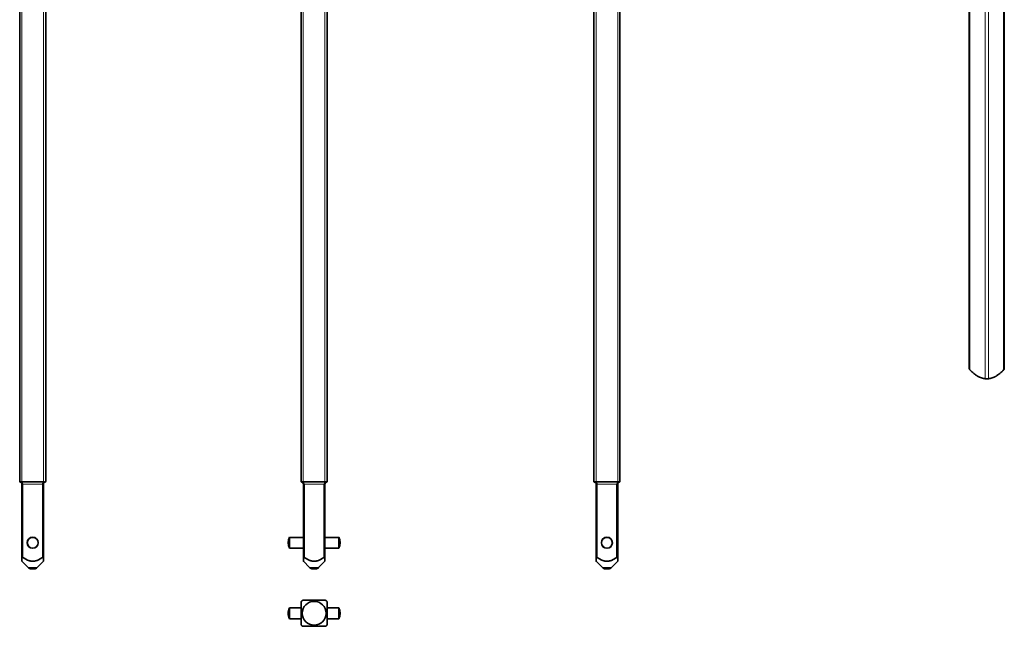
# Model space of a CAD drawing. Units: millimetres. Extents: x 88 to 544, y 7 to 566.
# Drawn here: x 88 to 542, y 7 to 286 of the extents above; entities that cross this region are included whole.
import ezdxf

# ---------------------------------------------------------------- set-up
doc = ezdxf.new("R2010")
doc.units = ezdxf.units.MM
doc.layers.add('1', color=7, linetype='Continuous', true_color=0xffffff)

msp = doc.modelspace()

# ---------------------------------------------------------------- linework, layer by layer
at = {"layer": '1', "color": 18, "linetype": 'Continuous', "lineweight": 35}
for p, q in [((88.06, 73.47), (88.06, 531.94)), ((100.06, 531.94), (100.06, 73.47)), ((217.87, 73.47), (217.87, 531.94)), ((229.87, 531.94), (229.87, 73.47)), ((352.89, 73.47), (352.89, 531.94)), ((364.89, 531.94), (364.89, 73.47)), ((526.04, 499.75), (526.04, 125.49)), ((542.19, 125.49), (542.19, 499.75)), ((218.04, 73.27), (218.04, 73.27)), ((89.08, 38.47), (89.08, 72.28)), ((99.03, 72.28), (99.03, 38.47)), ((218.89, 38.47), (218.89, 72.28)), ((228.84, 72.28), (228.84, 38.47)), ((353.92, 38.47), (353.92, 72.28)), ((363.87, 72.28), (363.87, 38.47)), ((212.5, 47.78), (212.5, 45.28)), ((218.89, 47.78), (212.5, 47.78)), ((235.24, 47.78), (228.84, 47.78)), ((235.24, 47.78), (235.24, 45.28)), ((212.5, 45.28), (212.5, 42.78)), ((212.5, 42.78), (218.89, 42.78)), ((228.84, 42.78), (235.24, 42.78)), ((235.24, 45.28), (235.24, 42.78)), ((89.08, 36.75), (91.97, 33.86)), ((96.14, 33.86), (99.03, 36.75)), ((218.89, 36.75), (221.78, 33.86)), ((225.95, 33.86), (228.84, 36.75)), ((353.92, 36.75), (356.81, 33.86)), ((360.98, 33.86), (363.87, 36.75)), ((94.73, 33.28), (93.38, 33.28)), ((224.54, 33.28), (223.2, 33.28)), ((358.22, 33.28), (359.56, 33.28)), ((212.5, 10.27), (212.5, 15.27)), ((217.87, 15.27), (212.5, 15.27)), ((235.24, 15.27), (229.87, 15.27)), ((235.24, 10.27), (235.24, 15.27)), ((212.5, 10.27), (217.87, 10.27)), ((229.87, 10.27), (235.24, 10.27))]:
    msp.add_line(p, q, dxfattribs=at)
at = {"layer": '1', "color": 8, "linetype": 'Continuous', "lineweight": 18}
for p, q in [((89.06, 531.94), (89.06, 73.47)), ((99.06, 73.47), (99.06, 531.94)), ((218.87, 531.94), (218.87, 73.47)), ((228.87, 73.47), (228.87, 531.94)), ((353.89, 531.94), (353.89, 73.47)), ((363.89, 73.47), (363.89, 531.94)), ((526.34, 499.3), (526.34, 124.96)), ((533.41, 120.87), (533.41, 495.22)), ((534.82, 495.22), (534.82, 120.87)), ((541.89, 124.96), (541.89, 499.3)), ((89.06, 73.27), (89.06, 73.47)), ((89.06, 73.47), (99.06, 73.47)), ((99.06, 73.27), (89.06, 73.27)), ((99.06, 73.27), (99.06, 73.47)), ((218.87, 73.47), (228.87, 73.47)), ((218.87, 73.47), (218.87, 73.27)), ((228.87, 73.27), (218.87, 73.27)), ((228.87, 73.47), (228.87, 73.27)), ((353.89, 73.47), (353.89, 73.27)), ((353.89, 73.47), (363.89, 73.47)), ((363.89, 73.27), (353.89, 73.27)), ((363.89, 73.47), (363.89, 73.27)), ((89.08, 72.28), (89.58, 72.28)), ((89.58, 72.28), (89.58, 38.47)), ((89.58, 72.28), (98.53, 72.28)), ((98.53, 38.47), (98.53, 72.28)), ((98.53, 72.28), (99.03, 72.28)), ((218.89, 72.28), (219.39, 72.28)), ((219.39, 72.28), (219.39, 38.47)), ((219.39, 72.28), (228.34, 72.28)), ((228.34, 38.47), (228.34, 72.28)), ((228.34, 72.28), (228.84, 72.28)), ((353.92, 72.28), (354.42, 72.28)), ((354.42, 72.28), (354.42, 38.47)), ((354.42, 72.28), (363.37, 72.28)), ((363.37, 38.47), (363.37, 72.28)), ((363.87, 72.28), (363.37, 72.28)), ((91.97, 33.86), (96.14, 33.86)), ((223.87, 33.86), (221.78, 33.86)), ((225.95, 33.86), (223.87, 33.86)), ((360.98, 33.86), (356.81, 33.86))]:
    msp.add_line(p, q, dxfattribs=at)
at = {"layer": '1', "color": 18, "linetype": 'Continuous', "lineweight": 35}
for centre, radius in [((94.06, 45.28), 2.55), ((94.06, 45.28), 2.5), ((358.89, 45.28), 2.55), ((358.89, 45.28), 2.5), ((223.87, 12.77), 5.5)]:
    msp.add_circle(centre, radius, dxfattribs=at)
for centre, radius, start, end in [((88.26, 73.47), 0.2, 180, 255.7995), ((88.08, 72.28), 1, 0, 72.268), ((100.03, 72.28), 1, 107.732, 180), ((99.86, 73.47), 0.2, 278.3855, 0), ((218.07, 73.47), 0.2, 180, 255.7995), ((217.89, 72.28), 1, 0, 72.268), ((229.84, 72.28), 1, 107.732, 180), ((229.67, 73.47), 0.2, 278.3855, 0), ((353.09, 73.47), 0.2, 180, 255.9166), ((352.92, 72.28), 1, 0, 72.268), ((364.87, 72.28), 1, 107.732, 180), ((364.69, 73.47), 0.2, 278.925, 0), ((217.14, 45.28), 5.28, 151.7119, 208.2881), ((230.59, 45.28), 5.28, 331.7119, 28.2881), ((93.38, 35.28), 2, 225, 270), ((94.73, 35.28), 2, 270, 315), ((223.2, 35.28), 2, 225, 270), ((224.54, 35.28), 2, 270, 315), ((358.22, 35.28), 2, 225, 270), ((359.56, 35.28), 2, 270, 315), ((217.14, 12.77), 5.28, 151.7119, 180), ((230.59, 12.77), 5.28, 331.7119, 28.2881), ((217.14, 12.77), 5.28, 180, 208.2881)]:
    msp.add_arc(centre, radius, start, end, dxfattribs=at)
at = {"layer": '1', "color": 8, "linetype": 'Continuous', "lineweight": 18}
for centre, major_axis, ratio, start_param, end_param in [((88.45, 73.42), (0.061, 0.19), 0.746071, 1.80498, 3.141593), ((88.54, 73.42), (-0.052, 0.193), 0.634232, 1.400075, 2.736688), ((88.08, 72.28), (-1.5, 0), 0.666667, 3.141593, 4.402908), ((100.03, 72.28), (-1.5, 0), 0.666667, 5.02187, 6.283185), ((99.57, 73.42), (-0.052, -0.193), 0.634232, 0.404904, 1.741517), ((99.67, 73.42), (0.061, -0.19), 0.746071, 0, 1.336613), ((218.26, 73.42), (0.061, 0.19), 0.746071, 1.80498, 3.141593), ((218.35, 73.42), (-0.052, 0.193), 0.634232, 1.400075, 2.736688), ((217.89, 72.28), (1.5, 0), 0.666667, 0, 1.261315), ((229.84, 72.28), (1.5, 0), 0.666667, 1.880278, 3.141593), ((229.39, 73.42), (0.052, 0.193), 0.634232, 3.546497, 4.88311), ((229.48, 73.42), (-0.061, 0.19), 0.746071, 3.141593, 4.478206), ((353.28, 73.42), (-0.061, -0.19), 0.746071, 4.946572, 6.283185), ((353.37, 73.42), (0.052, -0.193), 0.634232, 4.541668, 5.878281), ((352.92, 72.28), (1.5, 0), 0.666667, 0, 1.261315), ((364.87, 72.28), (1.5, 0), 0.666667, 1.880278, 3.141593), ((364.41, 73.42), (0.052, 0.193), 0.634232, 3.546497, 4.88311), ((364.5, 73.42), (-0.061, 0.19), 0.746071, 3.141593, 4.478206)]:
    msp.add_ellipse(centre, major_axis=major_axis, ratio=ratio, start_param=start_param, end_param=end_param, dxfattribs=at)
at = {"layer": '1', "color": 18, "linetype": 'Continuous', "lineweight": 35}
for points, knots in [([(526.04, 125.49), (526.04, 125.47), (526.05, 125.45), (526.05, 125.42), (526.05, 125.41), (526.06, 125.39), (526.06, 125.38), (526.08, 125.32), (526.1, 125.28), (526.13, 125.22), (526.14, 125.21), (526.15, 125.18), (526.16, 125.17), (526.18, 125.14), (526.2, 125.12), (526.25, 125.05), (526.29, 125), (526.34, 124.96)], [0, 0, 0, 0, 0.124727, 0.124727, 0.187246, 0.187246, 0.249766, 0.249766, 0.499844, 0.499844, 0.562363, 0.562363, 0.624883, 0.624883, 0.749922, 0.749922, 1, 1, 1, 1]), ([(526.34, 124.96), (526.48, 124.81), (526.62, 124.67), (526.84, 124.46), (526.91, 124.39), (527.05, 124.26), (527.13, 124.19), (527.49, 123.85), (527.78, 123.59), (528.37, 123.09), (528.67, 122.86), (529.12, 122.54), (529.27, 122.44), (529.5, 122.29), (529.61, 122.22), (529.73, 122.15), (529.8, 122.1), (529.84, 122.08), (530.03, 121.97), (530.18, 121.89), (530.49, 121.74), (530.64, 121.66), (531.08, 121.47), (531.38, 121.36), (531.97, 121.17), (532.26, 121.1), (532.62, 121.02), (532.69, 121), (532.84, 120.97), (532.91, 120.96), (533.12, 120.92), (533.27, 120.9), (533.41, 120.87)], [0, 0, 0, 0, 0.0625, 0.0625, 0.09375, 0.09375, 0.125, 0.125, 0.25, 0.25, 0.375, 0.375, 0.4375, 0.4375, 0.46875, 0.484375, 0.484375, 0.5, 0.5, 0.5625, 0.5625, 0.625, 0.625, 0.75, 0.75, 0.875, 0.875, 0.90625, 0.90625, 0.9375, 0.9375, 1, 1, 1, 1]), ([(534.82, 120.87), (534.96, 120.9), (535.11, 120.92), (535.32, 120.96), (535.39, 120.97), (535.54, 121), (535.61, 121.02), (535.97, 121.1), (536.26, 121.17), (536.85, 121.36), (537.15, 121.47), (537.59, 121.66), (537.75, 121.74), (538.05, 121.89), (538.2, 121.97), (538.39, 122.08), (538.43, 122.1), (538.5, 122.15), (538.62, 122.22), (538.73, 122.29), (538.96, 122.44), (539.11, 122.54), (539.56, 122.86), (539.86, 123.09), (540.45, 123.59), (540.74, 123.85), (541.1, 124.19), (541.18, 124.26), (541.32, 124.39), (541.39, 124.46), (541.61, 124.67), (541.75, 124.81), (541.89, 124.96)], [0, 0, 0, 0, 0.0625, 0.0625, 0.09375, 0.09375, 0.125, 0.125, 0.25, 0.25, 0.375, 0.375, 0.4375, 0.4375, 0.5, 0.5, 0.515625, 0.515625, 0.53125, 0.5625, 0.5625, 0.625, 0.625, 0.75, 0.75, 0.875, 0.875, 0.90625, 0.90625, 0.9375, 0.9375, 1, 1, 1, 1]), ([(541.89, 124.96), (541.94, 125), (541.98, 125.05), (542.03, 125.12), (542.05, 125.14), (542.07, 125.17), (542.08, 125.18), (542.09, 125.21), (542.1, 125.22), (542.13, 125.28), (542.15, 125.32), (542.17, 125.37), (542.17, 125.39), (542.18, 125.41), (542.18, 125.42), (542.18, 125.45), (542.19, 125.47), (542.19, 125.49), (542.19, 125.49)], [0, 0, 0, 0, 0.249922, 0.249922, 0.374883, 0.374883, 0.437363, 0.437363, 0.499844, 0.499844, 0.749766, 0.749766, 0.812246, 0.812246, 0.874726, 0.874726, 0.999687, 1, 1, 1, 1]), ([(533.41, 120.87), (533.45, 120.87), (533.5, 120.86), (533.58, 120.85), (533.61, 120.85), (533.65, 120.85), (533.67, 120.84), (533.7, 120.84), (533.71, 120.84), (533.79, 120.84), (533.85, 120.83), (533.93, 120.83), (533.95, 120.83), (533.98, 120.83), (534, 120.83), (534.05, 120.83), (534.12, 120.83), (534.18, 120.83), (534.23, 120.83), (534.25, 120.83), (534.28, 120.83), (534.3, 120.83), (534.38, 120.83), (534.44, 120.84), (534.52, 120.84), (534.53, 120.84), (534.56, 120.84), (534.58, 120.85), (534.62, 120.85), (534.65, 120.85), (534.73, 120.86), (534.78, 120.87), (534.82, 120.87)], [0, 0, 0, 0, 0.125, 0.125, 0.1875, 0.1875, 0.21875, 0.21875, 0.25, 0.25, 0.375, 0.375, 0.40625, 0.40625, 0.4375, 0.4375, 0.5, 0.5625, 0.5625, 0.59375, 0.59375, 0.625, 0.625, 0.75, 0.75, 0.78125, 0.78125, 0.8125, 0.8125, 0.875, 0.875, 1, 1, 1, 1]), ([(88.21, 73.27), (88.21, 73.27), (88.21, 73.27), (88.22, 73.27), (88.22, 73.27), (88.22, 73.27), (88.22, 73.27), (88.23, 73.27), (88.23, 73.27), (88.23, 73.27)], [0, 0, 0, 0, 0.167598, 0.428917, 0.621931, 0.753424, 0.848856, 0.927126, 1, 1, 1, 1]), ([(88.39, 73.23), (88.37, 73.24), (88.36, 73.24), (88.34, 73.25), (88.33, 73.25), (88.3, 73.26), (88.28, 73.26), (88.26, 73.26), (88.25, 73.26), (88.24, 73.27), (88.24, 73.27), (88.23, 73.27), (88.23, 73.27), (88.23, 73.27)], [0, 0, 0, 0, 0.126183, 0.126183, 0.252365, 0.252365, 0.50473, 0.50473, 0.630913, 0.630913, 0.757095, 0.757095, 1, 1, 1, 1]), ([(99.89, 73.27), (99.89, 73.27), (99.88, 73.27), (99.88, 73.27), (99.88, 73.27), (99.87, 73.27), (99.86, 73.26), (99.84, 73.26), (99.83, 73.26), (99.81, 73.25), (99.81, 73.25), (99.78, 73.25), (99.75, 73.24), (99.73, 73.23)], [0, 0, 0, 0, 0.115905, 0.115905, 0.242205, 0.242205, 0.494803, 0.494803, 0.621102, 0.621102, 0.747402, 0.747402, 1, 1, 1, 1]), ([(99.89, 73.27), (99.89, 73.27), (99.89, 73.27), (99.89, 73.27), (99.89, 73.27), (99.89, 73.27), (99.9, 73.27), (99.9, 73.27), (99.9, 73.27), (99.9, 73.27)], [0, 0, 0, 0, 0.08157, 0.170479, 0.279721, 0.436312, 0.674344, 0.977447, 1, 1, 1, 1]), ([(218.02, 73.27), (218.02, 73.27), (218.02, 73.27), (218.03, 73.27), (218.03, 73.27), (218.03, 73.27), (218.04, 73.27), (218.04, 73.27), (218.04, 73.27), (218.04, 73.27)], [0, 0, 0, 0, 0.167598, 0.428917, 0.621931, 0.753424, 0.848856, 0.927126, 1, 1, 1, 1]), ([(218.2, 73.23), (218.18, 73.24), (218.17, 73.24), (218.15, 73.25), (218.14, 73.25), (218.11, 73.26), (218.09, 73.26), (218.07, 73.26), (218.07, 73.26), (218.06, 73.27), (218.05, 73.27), (218.04, 73.27), (218.04, 73.27), (218.04, 73.27)], [0, 0, 0, 0, 0.126183, 0.126183, 0.252365, 0.252365, 0.50473, 0.50473, 0.630913, 0.630913, 0.757095, 0.757095, 1, 1, 1, 1]), ([(229.7, 73.27), (229.7, 73.27), (229.7, 73.27), (229.69, 73.27), (229.69, 73.27), (229.68, 73.27), (229.67, 73.26), (229.65, 73.26), (229.64, 73.26), (229.63, 73.25), (229.62, 73.25), (229.59, 73.25), (229.56, 73.24), (229.54, 73.23)], [0, 0, 0, 0, 0.115905, 0.115905, 0.242205, 0.242205, 0.494803, 0.494803, 0.621102, 0.621102, 0.747402, 0.747402, 1, 1, 1, 1]), ([(229.7, 73.27), (229.7, 73.27), (229.7, 73.27), (229.7, 73.27), (229.7, 73.27), (229.7, 73.27), (229.71, 73.27), (229.71, 73.27), (229.71, 73.27), (229.72, 73.27)], [0, 0, 0, 0, 0.08157, 0.170479, 0.279721, 0.436312, 0.674344, 0.977447, 1, 1, 1, 1]), ([(353.04, 73.27), (353.04, 73.27), (353.05, 73.27), (353.05, 73.27), (353.06, 73.27), (353.06, 73.27), (353.06, 73.27), (353.06, 73.27), (353.06, 73.27), (353.06, 73.27)], [0, 0, 0, 0, 0.150718, 0.417336, 0.614264, 0.748423, 0.845791, 0.925648, 1, 1, 1, 1]), ([(353.22, 73.23), (353.21, 73.24), (353.2, 73.24), (353.17, 73.25), (353.16, 73.25), (353.13, 73.26), (353.12, 73.26), (353.1, 73.26), (353.09, 73.26), (353.08, 73.27), (353.08, 73.27), (353.07, 73.27), (353.06, 73.27), (353.06, 73.27)], [0, 0, 0, 0, 0.126183, 0.126183, 0.252365, 0.252365, 0.50473, 0.50473, 0.630913, 0.630913, 0.757095, 0.757095, 1, 1, 1, 1]), ([(364.72, 73.27), (364.72, 73.27), (364.72, 73.27), (364.72, 73.27), (364.71, 73.27), (364.7, 73.27), (364.69, 73.26), (364.67, 73.26), (364.67, 73.26), (364.65, 73.25), (364.64, 73.25), (364.61, 73.25), (364.59, 73.24), (364.56, 73.23)], [0, 0, 0, 0, 0.115905, 0.115905, 0.242205, 0.242205, 0.494803, 0.494803, 0.621102, 0.621102, 0.747402, 0.747402, 1, 1, 1, 1]), ([(364.72, 73.27), (364.72, 73.27), (364.72, 73.27), (364.72, 73.27), (364.73, 73.27), (364.73, 73.27), (364.73, 73.27), (364.74, 73.27), (364.74, 73.27), (364.74, 73.27)], [0, 0, 0, 0, 0.079761, 0.166698, 0.273518, 0.426636, 0.659389, 0.95577, 1, 1, 1, 1]), ([(89.58, 38.47), (89.55, 38.49), (89.52, 38.51), (89.48, 38.53), (89.46, 38.54), (89.44, 38.55), (89.43, 38.56), (89.41, 38.56), (89.39, 38.57), (89.37, 38.58), (89.35, 38.59), (89.34, 38.59), (89.32, 38.59), (89.32, 38.6), (89.28, 38.6), (89.25, 38.61), (89.22, 38.61), (89.2, 38.61), (89.18, 38.6), (89.17, 38.6), (89.15, 38.59), (89.14, 38.59), (89.13, 38.58), (89.12, 38.57), (89.11, 38.56), (89.1, 38.56), (89.1, 38.54), (89.09, 38.53), (89.08, 38.51), (89.08, 38.49), (89.08, 38.47)], [0, 0, 0, 0, 0.125, 0.125, 0.1875, 0.1875, 0.21875, 0.21875, 0.25, 0.3125, 0.3125, 0.34375, 0.34375, 0.375, 0.375, 0.5, 0.5, 0.5625, 0.5625, 0.625, 0.625, 0.6875, 0.6875, 0.75, 0.75, 0.8125, 0.8125, 0.875, 0.875, 1, 1, 1, 1]), ([(89.08, 38.47), (89.08, 38.36), (89.08, 38.25), (89.08, 38.03), (89.08, 37.93), (89.08, 37.73), (89.08, 37.63), (89.08, 37.45), (89.08, 37.37), (89.08, 37.21), (89.08, 37.13), (89.08, 37.04), (89.08, 37), (89.08, 36.95), (89.08, 36.92), (89.08, 36.85), (89.08, 36.82), (89.08, 36.77), (89.08, 36.75), (89.08, 36.75), (89.08, 36.75), (89.08, 36.75)], [0, 0, 0, 0, 0.12474, 0.12474, 0.249479, 0.249479, 0.374219, 0.374219, 0.498958, 0.498958, 0.623698, 0.623698, 0.686068, 0.686068, 0.748437, 0.748437, 0.873177, 0.873177, 0.997917, 0.997917, 1, 1, 1, 1]), ([(98.53, 38.47), (98.36, 38.36), (98.19, 38.25), (97.85, 38.03), (97.68, 37.93), (97.33, 37.73), (97.15, 37.63), (96.79, 37.45), (96.61, 37.37), (96.24, 37.21), (96.05, 37.13), (95.76, 37.04), (95.66, 37), (95.46, 36.95), (95.37, 36.92), (95.07, 36.85), (94.87, 36.82), (94.47, 36.77), (94.27, 36.75), (94.01, 36.75), (93.96, 36.75), (93.86, 36.76), (93.81, 36.76), (93.66, 36.77), (93.55, 36.78), (93.25, 36.81), (93.05, 36.85), (92.66, 36.94), (92.46, 37), (92.22, 37.08), (92.18, 37.1), (92.08, 37.13), (92.03, 37.15), (91.89, 37.2), (91.79, 37.24), (91.51, 37.36), (91.33, 37.45), (90.97, 37.63), (90.79, 37.73), (90.44, 37.93), (90.26, 38.03), (89.92, 38.25), (89.75, 38.36), (89.58, 38.47)], [0, 0, 0, 0, 0.0625, 0.0625, 0.125, 0.125, 0.1875, 0.1875, 0.25, 0.25, 0.3125, 0.3125, 0.34375, 0.34375, 0.375, 0.375, 0.4375, 0.4375, 0.5, 0.5, 0.515625, 0.515625, 0.53125, 0.53125, 0.5625, 0.5625, 0.625, 0.625, 0.6875, 0.6875, 0.703125, 0.703125, 0.71875, 0.71875, 0.75, 0.75, 0.8125, 0.8125, 0.875, 0.875, 0.9375, 0.9375, 1, 1, 1, 1]), ([(99.03, 38.47), (99.03, 38.49), (99.03, 38.51), (99.02, 38.53), (99.02, 38.54), (99.01, 38.55), (99.01, 38.56), (99, 38.56), (98.99, 38.57), (98.98, 38.58), (98.97, 38.59), (98.97, 38.59), (98.96, 38.59), (98.96, 38.6), (98.93, 38.6), (98.91, 38.61), (98.87, 38.61), (98.86, 38.61), (98.83, 38.6), (98.82, 38.6), (98.79, 38.59), (98.77, 38.59), (98.74, 38.58), (98.73, 38.57), (98.7, 38.56), (98.68, 38.56), (98.65, 38.54), (98.64, 38.53), (98.59, 38.51), (98.56, 38.49), (98.53, 38.47)], [0, 0, 0, 0, 0.125, 0.125, 0.1875, 0.1875, 0.21875, 0.21875, 0.25, 0.3125, 0.3125, 0.34375, 0.34375, 0.375, 0.375, 0.5, 0.5, 0.5625, 0.5625, 0.625, 0.625, 0.6875, 0.6875, 0.75, 0.75, 0.8125, 0.8125, 0.875, 0.875, 1, 1, 1, 1]), ([(99.03, 36.75), (99.03, 36.75), (99.03, 36.75), (99.03, 36.76), (99.03, 36.76), (99.03, 36.77), (99.03, 36.78), (99.03, 36.81), (99.03, 36.85), (99.03, 36.94), (99.03, 37), (99.03, 37.08), (99.03, 37.1), (99.03, 37.13), (99.03, 37.15), (99.03, 37.2), (99.03, 37.24), (99.03, 37.36), (99.03, 37.45), (99.03, 37.63), (99.03, 37.73), (99.03, 37.93), (99.03, 38.03), (99.03, 38.25), (99.03, 38.36), (99.03, 38.47)], [0, 0, 0, 0, 0.029773, 0.029773, 0.061071, 0.061071, 0.123666, 0.123666, 0.248857, 0.248857, 0.374047, 0.374047, 0.405345, 0.405345, 0.436643, 0.436643, 0.499238, 0.499238, 0.624428, 0.624428, 0.749619, 0.749619, 0.874809, 0.874809, 1, 1, 1, 1]), ([(219.39, 38.47), (219.36, 38.49), (219.33, 38.51), (219.29, 38.53), (219.27, 38.54), (219.25, 38.55), (219.24, 38.56), (219.23, 38.56), (219.2, 38.57), (219.18, 38.58), (219.16, 38.59), (219.15, 38.59), (219.13, 38.59), (219.13, 38.6), (219.09, 38.6), (219.06, 38.61), (219.03, 38.61), (219.01, 38.61), (218.99, 38.6), (218.98, 38.6), (218.96, 38.59), (218.95, 38.59), (218.94, 38.58), (218.93, 38.57), (218.92, 38.56), (218.92, 38.56), (218.91, 38.54), (218.9, 38.53), (218.89, 38.51), (218.89, 38.49), (218.89, 38.47)], [0, 0, 0, 0, 0.125, 0.125, 0.1875, 0.1875, 0.21875, 0.21875, 0.25, 0.3125, 0.3125, 0.34375, 0.34375, 0.375, 0.375, 0.5, 0.5, 0.5625, 0.5625, 0.625, 0.625, 0.6875, 0.6875, 0.75, 0.75, 0.8125, 0.8125, 0.875, 0.875, 1, 1, 1, 1]), ([(218.89, 38.47), (218.89, 38.36), (218.89, 38.25), (218.89, 38.03), (218.89, 37.93), (218.89, 37.73), (218.89, 37.63), (218.89, 37.45), (218.89, 37.37), (218.89, 37.21), (218.89, 37.13), (218.89, 37.04), (218.89, 37), (218.89, 36.95), (218.89, 36.92), (218.89, 36.85), (218.89, 36.82), (218.89, 36.77), (218.89, 36.75), (218.89, 36.75), (218.89, 36.75), (218.89, 36.75)], [0, 0, 0, 0, 0.12474, 0.12474, 0.249479, 0.249479, 0.374219, 0.374219, 0.498958, 0.498958, 0.623698, 0.623698, 0.686067, 0.686067, 0.748437, 0.748437, 0.873177, 0.873177, 0.997916, 0.997916, 1, 1, 1, 1]), ([(228.34, 38.47), (228.17, 38.36), (228, 38.25), (227.66, 38.03), (227.49, 37.93), (227.14, 37.73), (226.96, 37.63), (226.6, 37.45), (226.42, 37.37), (226.05, 37.21), (225.86, 37.13), (225.57, 37.04), (225.47, 37), (225.28, 36.95), (225.18, 36.92), (224.88, 36.85), (224.68, 36.82), (224.28, 36.77), (224.08, 36.75), (223.82, 36.75), (223.77, 36.75), (223.67, 36.76), (223.62, 36.76), (223.47, 36.77), (223.37, 36.78), (223.06, 36.81), (222.86, 36.85), (222.47, 36.94), (222.28, 37), (222.03, 37.08), (221.99, 37.1), (221.89, 37.13), (221.84, 37.15), (221.7, 37.2), (221.61, 37.24), (221.32, 37.36), (221.14, 37.45), (220.78, 37.63), (220.6, 37.73), (220.25, 37.93), (220.08, 38.03), (219.73, 38.25), (219.56, 38.36), (219.39, 38.47)], [0, 0, 0, 0, 0.0625, 0.0625, 0.125, 0.125, 0.1875, 0.1875, 0.25, 0.25, 0.3125, 0.3125, 0.34375, 0.34375, 0.375, 0.375, 0.4375, 0.4375, 0.5, 0.5, 0.515625, 0.515625, 0.53125, 0.53125, 0.5625, 0.5625, 0.625, 0.625, 0.6875, 0.6875, 0.703125, 0.703125, 0.71875, 0.71875, 0.75, 0.75, 0.8125, 0.8125, 0.875, 0.875, 0.9375, 0.9375, 1, 1, 1, 1]), ([(228.84, 38.47), (228.84, 38.49), (228.84, 38.51), (228.83, 38.53), (228.83, 38.54), (228.82, 38.55), (228.82, 38.56), (228.81, 38.56), (228.81, 38.57), (228.79, 38.58), (228.78, 38.59), (228.78, 38.59), (228.77, 38.59), (228.77, 38.6), (228.74, 38.6), (228.72, 38.61), (228.68, 38.61), (228.67, 38.61), (228.64, 38.6), (228.63, 38.6), (228.6, 38.59), (228.59, 38.59), (228.55, 38.58), (228.54, 38.57), (228.51, 38.56), (228.49, 38.56), (228.46, 38.54), (228.45, 38.53), (228.4, 38.51), (228.37, 38.49), (228.34, 38.47)], [0, 0, 0, 0, 0.125, 0.125, 0.1875, 0.1875, 0.21875, 0.21875, 0.25, 0.3125, 0.3125, 0.34375, 0.34375, 0.375, 0.375, 0.5, 0.5, 0.5625, 0.5625, 0.625, 0.625, 0.6875, 0.6875, 0.75, 0.75, 0.8125, 0.8125, 0.875, 0.875, 1, 1, 1, 1]), ([(228.84, 36.75), (228.84, 36.75), (228.84, 36.75), (228.84, 36.76), (228.84, 36.76), (228.84, 36.77), (228.84, 36.78), (228.84, 36.81), (228.84, 36.85), (228.84, 36.94), (228.84, 37), (228.84, 37.08), (228.84, 37.1), (228.84, 37.13), (228.84, 37.15), (228.84, 37.2), (228.84, 37.24), (228.84, 37.36), (228.84, 37.45), (228.84, 37.63), (228.84, 37.73), (228.84, 37.93), (228.84, 38.03), (228.84, 38.25), (228.84, 38.36), (228.84, 38.47)], [0, 0, 0, 0, 0.029774, 0.029774, 0.061071, 0.061071, 0.123666, 0.123666, 0.248857, 0.248857, 0.374047, 0.374047, 0.405345, 0.405345, 0.436643, 0.436643, 0.499238, 0.499238, 0.624428, 0.624428, 0.749619, 0.749619, 0.874809, 0.874809, 1, 1, 1, 1]), ([(354.42, 38.47), (354.39, 38.49), (354.36, 38.51), (354.31, 38.53), (354.3, 38.54), (354.27, 38.55), (354.27, 38.56), (354.25, 38.56), (354.23, 38.57), (354.2, 38.58), (354.18, 38.59), (354.17, 38.59), (354.16, 38.59), (354.15, 38.6), (354.12, 38.6), (354.09, 38.61), (354.05, 38.61), (354.04, 38.61), (354.02, 38.6), (354.01, 38.6), (353.99, 38.59), (353.98, 38.59), (353.96, 38.58), (353.96, 38.57), (353.95, 38.56), (353.94, 38.56), (353.93, 38.54), (353.93, 38.53), (353.92, 38.51), (353.92, 38.49), (353.92, 38.47)], [0, 0, 0, 0, 0.125, 0.125, 0.1875, 0.1875, 0.21875, 0.21875, 0.25, 0.3125, 0.3125, 0.34375, 0.34375, 0.375, 0.375, 0.5, 0.5, 0.5625, 0.5625, 0.625, 0.625, 0.6875, 0.6875, 0.75, 0.75, 0.8125, 0.8125, 0.875, 0.875, 1, 1, 1, 1]), ([(353.92, 38.47), (353.92, 38.36), (353.92, 38.25), (353.92, 38.03), (353.92, 37.93), (353.92, 37.73), (353.92, 37.63), (353.92, 37.45), (353.92, 37.37), (353.92, 37.21), (353.92, 37.13), (353.92, 37.04), (353.92, 37), (353.92, 36.95), (353.92, 36.92), (353.92, 36.85), (353.92, 36.82), (353.92, 36.77), (353.92, 36.75), (353.92, 36.75), (353.92, 36.75), (353.92, 36.75)], [0, 0, 0, 0, 0.12474, 0.12474, 0.249479, 0.249479, 0.374219, 0.374219, 0.498959, 0.498959, 0.623698, 0.623698, 0.686068, 0.686068, 0.748438, 0.748438, 0.873178, 0.873178, 0.997917, 0.997917, 1, 1, 1, 1]), ([(363.37, 38.47), (363.2, 38.36), (363.03, 38.25), (362.69, 38.03), (362.51, 37.93), (362.16, 37.73), (361.99, 37.63), (361.63, 37.45), (361.44, 37.37), (361.07, 37.21), (360.88, 37.13), (360.59, 37.04), (360.5, 37), (360.3, 36.95), (360.2, 36.92), (359.91, 36.85), (359.71, 36.82), (359.31, 36.77), (359.1, 36.75), (358.85, 36.75), (358.8, 36.75), (358.7, 36.76), (358.64, 36.76), (358.49, 36.77), (358.39, 36.78), (358.09, 36.81), (357.89, 36.85), (357.49, 36.94), (357.3, 37), (357.06, 37.08), (357.01, 37.1), (356.92, 37.13), (356.87, 37.15), (356.72, 37.2), (356.63, 37.24), (356.35, 37.36), (356.17, 37.45), (355.8, 37.63), (355.63, 37.73), (355.27, 37.93), (355.1, 38.03), (354.76, 38.25), (354.59, 38.36), (354.42, 38.47)], [0, 0, 0, 0, 0.0625, 0.0625, 0.125, 0.125, 0.1875, 0.1875, 0.25, 0.25, 0.3125, 0.3125, 0.34375, 0.34375, 0.375, 0.375, 0.4375, 0.4375, 0.5, 0.5, 0.515625, 0.515625, 0.53125, 0.53125, 0.5625, 0.5625, 0.625, 0.625, 0.6875, 0.6875, 0.703125, 0.703125, 0.71875, 0.71875, 0.75, 0.75, 0.8125, 0.8125, 0.875, 0.875, 0.9375, 0.9375, 1, 1, 1, 1]), ([(363.87, 38.47), (363.87, 38.49), (363.86, 38.51), (363.86, 38.53), (363.85, 38.54), (363.85, 38.55), (363.84, 38.56), (363.84, 38.56), (363.83, 38.57), (363.82, 38.58), (363.81, 38.59), (363.8, 38.59), (363.8, 38.59), (363.79, 38.6), (363.77, 38.6), (363.75, 38.61), (363.71, 38.61), (363.7, 38.61), (363.67, 38.6), (363.65, 38.6), (363.62, 38.59), (363.61, 38.59), (363.58, 38.58), (363.56, 38.57), (363.53, 38.56), (363.52, 38.56), (363.49, 38.54), (363.47, 38.53), (363.43, 38.51), (363.4, 38.49), (363.37, 38.47)], [0, 0, 0, 0, 0.125, 0.125, 0.1875, 0.1875, 0.21875, 0.21875, 0.25, 0.3125, 0.3125, 0.34375, 0.34375, 0.375, 0.375, 0.5, 0.5, 0.5625, 0.5625, 0.625, 0.625, 0.6875, 0.6875, 0.75, 0.75, 0.8125, 0.8125, 0.875, 0.875, 1, 1, 1, 1]), ([(363.87, 36.75), (363.87, 36.75), (363.87, 36.75), (363.87, 36.76), (363.87, 36.76), (363.87, 36.77), (363.87, 36.78), (363.87, 36.81), (363.87, 36.85), (363.87, 36.94), (363.87, 37), (363.87, 37.08), (363.87, 37.1), (363.87, 37.13), (363.87, 37.15), (363.87, 37.2), (363.87, 37.24), (363.87, 37.36), (363.87, 37.45), (363.87, 37.63), (363.87, 37.73), (363.87, 37.93), (363.87, 38.03), (363.87, 38.25), (363.87, 38.36), (363.87, 38.47)], [0, 0, 0, 0, 0.029772, 0.029772, 0.06107, 0.06107, 0.123665, 0.123665, 0.248856, 0.248856, 0.374047, 0.374047, 0.405344, 0.405344, 0.436642, 0.436642, 0.499237, 0.499237, 0.624428, 0.624428, 0.749619, 0.749619, 0.874809, 0.874809, 1, 1, 1, 1]), ([(217.87, 17.77), (217.87, 17.83), (217.87, 17.9), (217.89, 17.99), (217.9, 18.02), (217.91, 18.07), (217.92, 18.08), (217.93, 18.12), (217.93, 18.13), (217.97, 18.21), (218, 18.27), (218.04, 18.34), (218.05, 18.35), (218.07, 18.38), (218.08, 18.39), (218.11, 18.43), (218.16, 18.48), (218.21, 18.52), (218.25, 18.55), (218.26, 18.56), (218.29, 18.58), (218.3, 18.59), (218.37, 18.64), (218.43, 18.67), (218.51, 18.7), (218.52, 18.71), (218.55, 18.72), (218.57, 18.72), (218.61, 18.74), (218.65, 18.75), (218.74, 18.76), (218.8, 18.77), (218.87, 18.77)], [0, 0, 0, 0, 0.125, 0.125, 0.1875, 0.1875, 0.21875, 0.21875, 0.25, 0.25, 0.375, 0.375, 0.40625, 0.40625, 0.4375, 0.4375, 0.5, 0.5625, 0.5625, 0.59375, 0.59375, 0.625, 0.625, 0.75, 0.75, 0.78125, 0.78125, 0.8125, 0.8125, 0.875, 0.875, 1, 1, 1, 1]), ([(218.87, 18.77), (219.07, 18.77), (219.27, 18.77), (219.57, 18.77), (219.68, 18.77), (219.88, 18.77), (219.98, 18.77), (220.5, 18.77), (220.91, 18.77), (221.75, 18.77), (222.17, 18.77), (222.8, 18.77), (223.02, 18.77), (223.34, 18.77), (223.5, 18.77), (223.66, 18.77), (223.77, 18.77), (223.82, 18.77), (224.09, 18.77), (224.31, 18.77), (224.73, 18.77), (224.95, 18.77), (225.58, 18.77), (226, 18.77), (226.83, 18.77), (227.24, 18.77), (227.75, 18.77), (227.85, 18.77), (228.06, 18.77), (228.16, 18.77), (228.46, 18.77), (228.67, 18.77), (228.87, 18.77)], [0, 0, 0, 0, 0.0625, 0.0625, 0.09375, 0.09375, 0.125, 0.125, 0.25, 0.25, 0.375, 0.375, 0.4375, 0.4375, 0.46875, 0.484375, 0.484375, 0.5, 0.5, 0.5625, 0.5625, 0.625, 0.625, 0.75, 0.75, 0.875, 0.875, 0.90625, 0.90625, 0.9375, 0.9375, 1, 1, 1, 1]), ([(228.87, 18.77), (228.93, 18.77), (228.99, 18.76), (229.09, 18.75), (229.12, 18.74), (229.17, 18.72), (229.18, 18.72), (229.21, 18.71), (229.23, 18.7), (229.3, 18.67), (229.36, 18.64), (229.43, 18.59), (229.45, 18.59), (229.47, 18.57), (229.49, 18.55), (229.53, 18.52), (229.58, 18.48), (229.62, 18.43), (229.65, 18.39), (229.66, 18.38), (229.68, 18.35), (229.69, 18.34), (229.74, 18.27), (229.77, 18.21), (229.8, 18.13), (229.81, 18.12), (229.82, 18.08), (229.82, 18.07), (229.84, 18.02), (229.84, 17.99), (229.86, 17.9), (229.87, 17.83), (229.87, 17.77)], [0, 0, 0, 0, 0.125, 0.125, 0.1875, 0.1875, 0.21875, 0.21875, 0.25, 0.25, 0.375, 0.375, 0.40625, 0.40625, 0.4375, 0.4375, 0.5, 0.5625, 0.5625, 0.59375, 0.59375, 0.625, 0.625, 0.75, 0.75, 0.78125, 0.78125, 0.8125, 0.8125, 0.875, 0.875, 1, 1, 1, 1]), ([(217.87, 7.77), (217.87, 7.97), (217.87, 8.17), (217.87, 8.48), (217.87, 8.58), (217.87, 8.78), (217.87, 8.89), (217.87, 9.4), (217.87, 9.81), (217.87, 10.65), (217.87, 11.07), (217.87, 11.7), (217.87, 11.92), (217.87, 12.24), (217.87, 12.4), (217.87, 12.56), (217.87, 12.67), (217.87, 12.72), (217.87, 12.99), (217.87, 13.21), (217.87, 13.64), (217.87, 13.85), (217.87, 14.48), (217.87, 14.9), (217.87, 15.73), (217.87, 16.14), (217.87, 16.65), (217.87, 16.76), (217.87, 16.96), (217.87, 17.06), (217.87, 17.37), (217.87, 17.57), (217.87, 17.77)], [0, 0, 0, 0, 0.0625, 0.0625, 0.09375, 0.09375, 0.125, 0.125, 0.25, 0.25, 0.375, 0.375, 0.4375, 0.4375, 0.46875, 0.484375, 0.484375, 0.5, 0.5, 0.5625, 0.5625, 0.625, 0.625, 0.75, 0.75, 0.875, 0.875, 0.90625, 0.90625, 0.9375, 0.9375, 1, 1, 1, 1]), ([(229.87, 17.77), (229.87, 17.57), (229.87, 17.37), (229.87, 17.06), (229.87, 16.96), (229.87, 16.76), (229.87, 16.65), (229.87, 16.14), (229.87, 15.73), (229.87, 14.9), (229.87, 14.48), (229.87, 13.85), (229.87, 13.64), (229.87, 13.21), (229.87, 12.99), (229.87, 12.72), (229.87, 12.67), (229.87, 12.56), (229.87, 12.4), (229.87, 12.24), (229.87, 11.92), (229.87, 11.7), (229.87, 11.07), (229.87, 10.65), (229.87, 9.81), (229.87, 9.4), (229.87, 8.89), (229.87, 8.78), (229.87, 8.58), (229.87, 8.48), (229.87, 8.17), (229.87, 7.97), (229.87, 7.77)], [0, 0, 0, 0, 0.0625, 0.0625, 0.09375, 0.09375, 0.125, 0.125, 0.25, 0.25, 0.375, 0.375, 0.4375, 0.4375, 0.5, 0.5, 0.515625, 0.515625, 0.53125, 0.5625, 0.5625, 0.625, 0.625, 0.75, 0.75, 0.875, 0.875, 0.90625, 0.90625, 0.9375, 0.9375, 1, 1, 1, 1]), ([(218.87, 6.77), (218.8, 6.77), (218.74, 6.78), (218.65, 6.79), (218.61, 6.8), (218.57, 6.82), (218.55, 6.82), (218.52, 6.83), (218.51, 6.84), (218.43, 6.87), (218.37, 6.9), (218.3, 6.94), (218.29, 6.95), (218.26, 6.97), (218.25, 6.98), (218.21, 7.02), (218.16, 7.06), (218.11, 7.11), (218.08, 7.15), (218.07, 7.16), (218.05, 7.19), (218.04, 7.2), (218, 7.27), (217.97, 7.33), (217.93, 7.41), (217.93, 7.42), (217.92, 7.45), (217.91, 7.47), (217.9, 7.52), (217.89, 7.55), (217.87, 7.64), (217.87, 7.71), (217.87, 7.77)], [0, 0, 0, 0, 0.125, 0.125, 0.1875, 0.1875, 0.21875, 0.21875, 0.25, 0.25, 0.375, 0.375, 0.40625, 0.40625, 0.4375, 0.4375, 0.5, 0.5625, 0.5625, 0.59375, 0.59375, 0.625, 0.625, 0.75, 0.75, 0.78125, 0.78125, 0.8125, 0.8125, 0.875, 0.875, 1, 1, 1, 1]), ([(228.87, 6.77), (228.67, 6.77), (228.46, 6.77), (228.16, 6.77), (228.06, 6.77), (227.85, 6.77), (227.75, 6.77), (227.24, 6.77), (226.83, 6.77), (226, 6.77), (225.58, 6.77), (224.95, 6.77), (224.73, 6.77), (224.31, 6.77), (224.09, 6.77), (223.82, 6.77), (223.77, 6.77), (223.66, 6.77), (223.5, 6.77), (223.34, 6.77), (223.02, 6.77), (222.8, 6.77), (222.17, 6.77), (221.75, 6.77), (220.91, 6.77), (220.5, 6.77), (219.98, 6.77), (219.88, 6.77), (219.68, 6.77), (219.57, 6.77), (219.27, 6.77), (219.07, 6.77), (218.87, 6.77)], [0, 0, 0, 0, 0.0625, 0.0625, 0.09375, 0.09375, 0.125, 0.125, 0.25, 0.25, 0.375, 0.375, 0.4375, 0.4375, 0.5, 0.5, 0.515625, 0.515625, 0.53125, 0.5625, 0.5625, 0.625, 0.625, 0.75, 0.75, 0.875, 0.875, 0.90625, 0.90625, 0.9375, 0.9375, 1, 1, 1, 1]), ([(229.87, 7.77), (229.87, 7.71), (229.86, 7.64), (229.84, 7.55), (229.84, 7.52), (229.82, 7.47), (229.82, 7.45), (229.81, 7.42), (229.8, 7.41), (229.77, 7.33), (229.74, 7.27), (229.69, 7.2), (229.68, 7.19), (229.66, 7.16), (229.65, 7.15), (229.62, 7.11), (229.58, 7.06), (229.53, 7.02), (229.49, 6.99), (229.47, 6.97), (229.45, 6.95), (229.43, 6.95), (229.36, 6.9), (229.3, 6.87), (229.23, 6.84), (229.21, 6.83), (229.18, 6.82), (229.17, 6.82), (229.12, 6.8), (229.09, 6.79), (228.99, 6.78), (228.93, 6.77), (228.87, 6.77)], [0, 0, 0, 0, 0.125, 0.125, 0.1875, 0.1875, 0.21875, 0.21875, 0.25, 0.25, 0.375, 0.375, 0.40625, 0.40625, 0.4375, 0.4375, 0.5, 0.5625, 0.5625, 0.59375, 0.59375, 0.625, 0.625, 0.75, 0.75, 0.78125, 0.78125, 0.8125, 0.8125, 0.875, 0.875, 1, 1, 1, 1])]:
    msp.add_open_spline(points, degree=3, knots=knots, dxfattribs=at)
at = {"layer": '1', "color": 8, "linetype": 'Continuous', "lineweight": 18}
for points, knots in [([(88.06, 73.47), (88.06, 73.47), (88.06, 73.47), (88.08, 73.46), (88.08, 73.46), (88.09, 73.46), (88.1, 73.46), (88.11, 73.46), (88.11, 73.46), (88.14, 73.45), (88.16, 73.45), (88.21, 73.44), (88.22, 73.44), (88.26, 73.43), (88.28, 73.43), (88.29, 73.42)], [0, 0, 0, 0, 0.25, 0.25, 0.375, 0.375, 0.4375, 0.4375, 0.5, 0.5, 0.75, 0.75, 0.875, 0.875, 1, 1, 1, 1]), ([(88.29, 73.42), (88.31, 73.42), (88.33, 73.41), (88.37, 73.41), (88.39, 73.42), (88.41, 73.42)], [0, 0, 0, 0, 0.5, 0.5, 1, 1, 1, 1]), ([(88.54, 73.23), (88.52, 73.23), (88.51, 73.22), (88.48, 73.22), (88.47, 73.22), (88.43, 73.22), (88.41, 73.22), (88.39, 73.23)], [0, 0, 0, 0, 0.25, 0.25, 0.5, 0.5, 1, 1, 1, 1]), ([(88.41, 73.42), (88.45, 73.43), (88.5, 73.44), (88.58, 73.45), (88.6, 73.45), (88.64, 73.45), (88.66, 73.45), (88.68, 73.46), (88.7, 73.46), (88.77, 73.46), (88.82, 73.46), (88.91, 73.46), (88.94, 73.46), (89, 73.47), (89.03, 73.47), (89.06, 73.47)], [0, 0, 0, 0, 0.25, 0.25, 0.375, 0.375, 0.4375, 0.4375, 0.5, 0.5, 0.75, 0.75, 0.875, 0.875, 1, 1, 1, 1]), ([(89.06, 73.27), (89.03, 73.27), (89.01, 73.27), (88.96, 73.27), (88.94, 73.27), (88.87, 73.27), (88.83, 73.26), (88.76, 73.26), (88.74, 73.26), (88.7, 73.25), (88.68, 73.25), (88.61, 73.25), (88.58, 73.24), (88.54, 73.23)], [0, 0, 0, 0, 0.125, 0.125, 0.25, 0.25, 0.5, 0.5, 0.625, 0.625, 0.75, 0.75, 1, 1, 1, 1]), ([(99.06, 73.47), (99.12, 73.47), (99.17, 73.47), (99.26, 73.46), (99.29, 73.46), (99.33, 73.46), (99.35, 73.46), (99.37, 73.46), (99.39, 73.46), (99.46, 73.45), (99.51, 73.45), (99.59, 73.44), (99.61, 73.44), (99.66, 73.43), (99.68, 73.43), (99.7, 73.42)], [0, 0, 0, 0, 0.25, 0.25, 0.375, 0.375, 0.4375, 0.4375, 0.5, 0.5, 0.75, 0.75, 0.875, 0.875, 1, 1, 1, 1]), ([(99.57, 73.23), (99.56, 73.24), (99.54, 73.24), (99.5, 73.25), (99.48, 73.25), (99.42, 73.26), (99.37, 73.26), (99.31, 73.26), (99.28, 73.26), (99.24, 73.27), (99.22, 73.27), (99.15, 73.27), (99.1, 73.27), (99.06, 73.27)], [0, 0, 0, 0, 0.125, 0.125, 0.25, 0.25, 0.5, 0.5, 0.625, 0.625, 0.75, 0.75, 1, 1, 1, 1]), ([(99.73, 73.23), (99.71, 73.23), (99.7, 73.22), (99.68, 73.22), (99.67, 73.22), (99.63, 73.22), (99.6, 73.22), (99.57, 73.23)], [0, 0, 0, 0, 0.25, 0.25, 0.5, 0.5, 1, 1, 1, 1]), ([(99.7, 73.42), (99.72, 73.42), (99.74, 73.41), (99.78, 73.41), (99.8, 73.42), (99.82, 73.42)], [0, 0, 0, 0, 0.5, 0.5, 1, 1, 1, 1]), ([(99.82, 73.42), (99.86, 73.43), (99.89, 73.44), (99.93, 73.45), (99.95, 73.45), (99.97, 73.45), (99.97, 73.45), (99.98, 73.46), (99.99, 73.46), (100.01, 73.46), (100.03, 73.46), (100.05, 73.46), (100.05, 73.46), (100.05, 73.47), (100.06, 73.47), (100.06, 73.47)], [0, 0, 0, 0, 0.25, 0.25, 0.375, 0.375, 0.4375, 0.4375, 0.5, 0.5, 0.75, 0.75, 0.875, 0.875, 1, 1, 1, 1]), ([(217.87, 73.47), (217.87, 73.47), (217.87, 73.47), (217.89, 73.46), (217.89, 73.46), (217.91, 73.46), (217.91, 73.46), (217.92, 73.46), (217.92, 73.46), (217.95, 73.45), (217.97, 73.45), (218.02, 73.44), (218.03, 73.44), (218.07, 73.43), (218.09, 73.43), (218.11, 73.42)], [0, 0, 0, 0, 0.25, 0.25, 0.375, 0.375, 0.4375, 0.4375, 0.5, 0.5, 0.75, 0.75, 0.875, 0.875, 1, 1, 1, 1]), ([(218.11, 73.42), (218.12, 73.42), (218.14, 73.41), (218.18, 73.41), (218.2, 73.42), (218.22, 73.42)], [0, 0, 0, 0, 0.5, 0.5, 1, 1, 1, 1]), ([(218.35, 73.23), (218.34, 73.23), (218.32, 73.22), (218.3, 73.22), (218.28, 73.22), (218.24, 73.22), (218.22, 73.22), (218.2, 73.23)], [0, 0, 0, 0, 0.25, 0.25, 0.5, 0.5, 1, 1, 1, 1]), ([(218.22, 73.42), (218.26, 73.43), (218.31, 73.44), (218.39, 73.45), (218.41, 73.45), (218.45, 73.45), (218.47, 73.45), (218.49, 73.46), (218.51, 73.46), (218.58, 73.46), (218.63, 73.46), (218.72, 73.46), (218.75, 73.46), (218.81, 73.47), (218.84, 73.47), (218.87, 73.47)], [0, 0, 0, 0, 0.25, 0.25, 0.375, 0.375, 0.4375, 0.4375, 0.5, 0.5, 0.75, 0.75, 0.875, 0.875, 1, 1, 1, 1]), ([(218.87, 73.27), (218.84, 73.27), (218.82, 73.27), (218.77, 73.27), (218.75, 73.27), (218.68, 73.27), (218.64, 73.26), (218.57, 73.26), (218.55, 73.26), (218.51, 73.25), (218.49, 73.25), (218.43, 73.25), (218.39, 73.24), (218.35, 73.23)], [0, 0, 0, 0, 0.125, 0.125, 0.25, 0.25, 0.5, 0.5, 0.625, 0.625, 0.75, 0.75, 1, 1, 1, 1]), ([(228.87, 73.47), (228.93, 73.47), (228.98, 73.47), (229.07, 73.46), (229.1, 73.46), (229.14, 73.46), (229.16, 73.46), (229.18, 73.46), (229.2, 73.46), (229.27, 73.45), (229.32, 73.45), (229.4, 73.44), (229.42, 73.44), (229.47, 73.43), (229.49, 73.43), (229.51, 73.42)], [0, 0, 0, 0, 0.25, 0.25, 0.375, 0.375, 0.4375, 0.4375, 0.5, 0.5, 0.75, 0.75, 0.875, 0.875, 1, 1, 1, 1]), ([(229.39, 73.23), (229.37, 73.24), (229.35, 73.24), (229.31, 73.25), (229.29, 73.25), (229.23, 73.26), (229.18, 73.26), (229.12, 73.26), (229.09, 73.26), (229.05, 73.27), (229.03, 73.27), (228.96, 73.27), (228.91, 73.27), (228.87, 73.27)], [0, 0, 0, 0, 0.125, 0.125, 0.25, 0.25, 0.5, 0.5, 0.625, 0.625, 0.75, 0.75, 1, 1, 1, 1]), ([(229.54, 73.23), (229.53, 73.23), (229.51, 73.22), (229.49, 73.22), (229.48, 73.22), (229.44, 73.22), (229.41, 73.22), (229.39, 73.23)], [0, 0, 0, 0, 0.25, 0.25, 0.5, 0.5, 1, 1, 1, 1]), ([(229.51, 73.42), (229.54, 73.42), (229.55, 73.41), (229.59, 73.41), (229.61, 73.42), (229.63, 73.42)], [0, 0, 0, 0, 0.5, 0.5, 1, 1, 1, 1]), ([(229.63, 73.42), (229.67, 73.43), (229.7, 73.44), (229.74, 73.45), (229.76, 73.45), (229.78, 73.45), (229.78, 73.45), (229.79, 73.46), (229.8, 73.46), (229.83, 73.46), (229.84, 73.46), (229.86, 73.46), (229.86, 73.46), (229.87, 73.47), (229.87, 73.47), (229.87, 73.47)], [0, 0, 0, 0, 0.25, 0.25, 0.375, 0.375, 0.4375, 0.4375, 0.5, 0.5, 0.75, 0.75, 0.875, 0.875, 1, 1, 1, 1]), ([(352.89, 73.47), (352.89, 73.47), (352.9, 73.47), (352.91, 73.46), (352.92, 73.46), (352.93, 73.46), (352.93, 73.46), (352.94, 73.46), (352.95, 73.46), (352.97, 73.45), (353, 73.45), (353.04, 73.44), (353.06, 73.44), (353.09, 73.43), (353.11, 73.43), (353.13, 73.42)], [0, 0, 0, 0, 0.25, 0.25, 0.375, 0.375, 0.4375, 0.4375, 0.5, 0.5, 0.75, 0.75, 0.875, 0.875, 1, 1, 1, 1]), ([(353.13, 73.42), (353.15, 73.42), (353.17, 73.41), (353.2, 73.41), (353.22, 73.42), (353.24, 73.42)], [0, 0, 0, 0, 0.5, 0.5, 1, 1, 1, 1]), ([(353.37, 73.23), (353.36, 73.23), (353.35, 73.22), (353.32, 73.22), (353.31, 73.22), (353.27, 73.22), (353.24, 73.22), (353.22, 73.23)], [0, 0, 0, 0, 0.25, 0.25, 0.5, 0.5, 1, 1, 1, 1]), ([(353.24, 73.42), (353.29, 73.43), (353.34, 73.44), (353.41, 73.45), (353.44, 73.45), (353.48, 73.45), (353.49, 73.45), (353.52, 73.46), (353.53, 73.46), (353.6, 73.46), (353.66, 73.46), (353.74, 73.46), (353.77, 73.46), (353.83, 73.47), (353.86, 73.47), (353.89, 73.47)], [0, 0, 0, 0, 0.25, 0.25, 0.375, 0.375, 0.4375, 0.4375, 0.5, 0.5, 0.75, 0.75, 0.875, 0.875, 1, 1, 1, 1]), ([(353.89, 73.27), (353.87, 73.27), (353.85, 73.27), (353.8, 73.27), (353.78, 73.27), (353.71, 73.27), (353.66, 73.26), (353.6, 73.26), (353.58, 73.26), (353.53, 73.25), (353.51, 73.25), (353.45, 73.25), (353.41, 73.24), (353.37, 73.23)], [0, 0, 0, 0, 0.125, 0.125, 0.25, 0.25, 0.5, 0.5, 0.625, 0.625, 0.75, 0.75, 1, 1, 1, 1]), ([(363.89, 73.47), (363.95, 73.47), (364.01, 73.47), (364.1, 73.46), (364.12, 73.46), (364.17, 73.46), (364.18, 73.46), (364.21, 73.46), (364.22, 73.46), (364.29, 73.45), (364.35, 73.45), (364.42, 73.44), (364.45, 73.44), (364.49, 73.43), (364.52, 73.43), (364.54, 73.42)], [0, 0, 0, 0, 0.25, 0.25, 0.375, 0.375, 0.4375, 0.4375, 0.5, 0.5, 0.75, 0.75, 0.875, 0.875, 1, 1, 1, 1]), ([(364.41, 73.23), (364.39, 73.24), (364.37, 73.24), (364.33, 73.25), (364.31, 73.25), (364.25, 73.26), (364.21, 73.26), (364.14, 73.26), (364.12, 73.26), (364.07, 73.27), (364.05, 73.27), (363.98, 73.27), (363.94, 73.27), (363.89, 73.27)], [0, 0, 0, 0, 0.125, 0.125, 0.25, 0.25, 0.5, 0.5, 0.625, 0.625, 0.75, 0.75, 1, 1, 1, 1]), ([(364.56, 73.23), (364.55, 73.23), (364.54, 73.22), (364.51, 73.22), (364.5, 73.22), (364.46, 73.22), (364.44, 73.22), (364.41, 73.23)], [0, 0, 0, 0, 0.25, 0.25, 0.5, 0.5, 1, 1, 1, 1]), ([(364.54, 73.42), (364.56, 73.42), (364.58, 73.41), (364.62, 73.41), (364.64, 73.42), (364.65, 73.42)], [0, 0, 0, 0, 0.5, 0.5, 1, 1, 1, 1]), ([(364.65, 73.42), (364.69, 73.43), (364.73, 73.44), (364.77, 73.45), (364.78, 73.45), (364.8, 73.45), (364.81, 73.45), (364.82, 73.46), (364.82, 73.46), (364.85, 73.46), (364.87, 73.46), (364.88, 73.46), (364.89, 73.46), (364.89, 73.47), (364.89, 73.47), (364.89, 73.47)], [0, 0, 0, 0, 0.25, 0.25, 0.375, 0.375, 0.4375, 0.4375, 0.5, 0.5, 0.75, 0.75, 0.875, 0.875, 1, 1, 1, 1])]:
    msp.add_open_spline(points, degree=3, knots=knots, dxfattribs=at)

doc.saveas('drawing.dxf')
